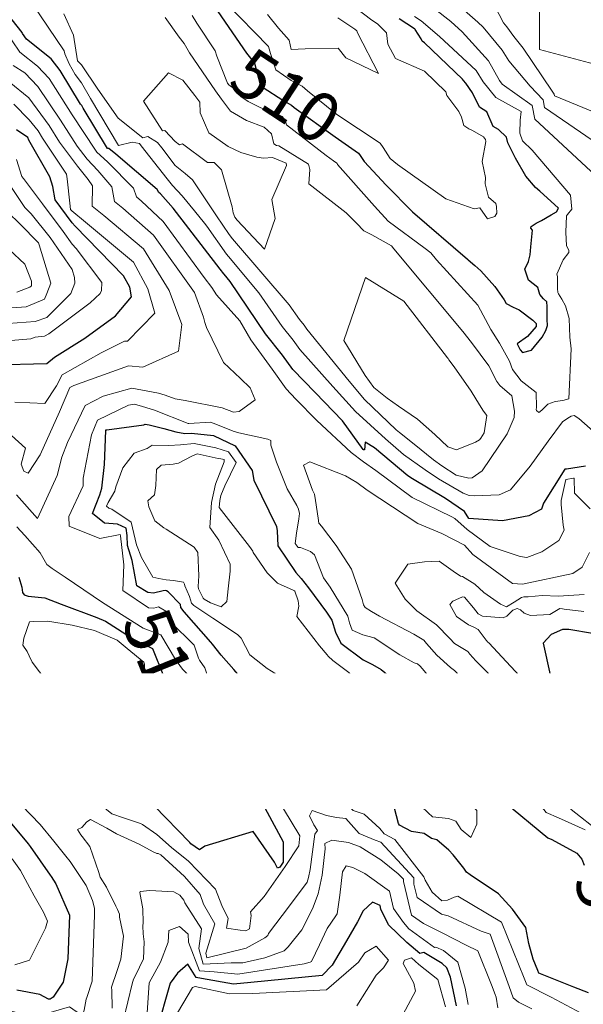
# Model space of a CAD drawing. Extents: x 0 to 2925959, y 0 to 1156707.
# Drawn here: x 2912162 to 2912254, y 1124284 to 1124444 of the extents above; entities that cross this region are included whole.
import ezdxf
from ezdxf import colors
from ezdxf.entities.mleader import LeaderData, LeaderLine
from ezdxf.math import Vec2, Vec3

# ---------------------------------------------------------------- set-up
doc = ezdxf.new("R2010")
doc.units = 0
doc.header["$LTSCALE"] = 0.2
doc.header["$MEASUREMENT"] = 0
for name, color, linetype, lineweight in [('C-ANNO-NOTE', 7, 'Continuous', 35), ('G-ANNO-NOTE', 7, 'Continuous', 35), ('VA-TOPO-ANNO', 8, 'Continuous', 18), ('VI-AERI-REFR', 7, 'Continuous', 25), ('VI-TOPO-REFR', 7, 'Continuous', 25)]:
    doc.layers.add(name, color=color, linetype=linetype, lineweight=lineweight)
doc.layers.add('VA-TOPO-MAJR', color=49, linetype='Continuous', lineweight=25, transparency=0.6)
doc.layers.add('VA-TOPO-MINR', color=47, linetype='Continuous', lineweight=18, transparency=0.6)
doc.styles.add('10 Point Text', font='tahoma.ttf')
doc.styles.add('12 Point Text', font='tahoma.ttf', dxfattribs={"height": 0.12})
picture_1 = doc.add_image_def('image1.jpg', size_in_pixel=(16546, 10329))
picture_2 = doc.add_image_def('image2.jpg', size_in_pixel=(7906, 7684))

msp = doc.modelspace()

# ---------------------------------------------------------------- linework, layer by layer
at = {"layer": 'VA-TOPO-MAJR', "flags": 128}
for points, elevation in [([(2912254.148, 1124371.282), (2912251.086, 1124370.801), (2912250.79, 1124370.828), (2912247.326, 1124365.275), (2912247.025, 1124364.305), (2912244.979, 1124363.223), (2912240.673, 1124362.442), (2912235.19, 1124362.81), (2912234.526, 1124363.938), (2912231.408, 1124366.053), (2912226.05, 1124369.254), (2912225.281, 1124369.705), (2912219.89, 1124374.259), (2912218.327, 1124375.209), (2912218.262, 1124373.975), (2912218.052, 1124373.941), (2912218.017, 1124373.992), (2912214.649, 1124378.686), (2912210.218, 1124383.266), (2912206.601, 1124387.007), (2912204.892, 1124389.36), (2912202.132, 1124392.827), (2912196.378, 1124401.324), (2912195.426, 1124402.504), (2912195.36, 1124402.58), (2912194.774, 1124403.32), (2912192.222, 1124406.609), (2912187.16, 1124413.258), (2912185.082, 1124415.553), (2912184.792, 1124415.784), (2912184.543, 1124416.295), (2912177.82, 1124422.032), (2912176.695, 1124422.948), (2912176.466, 1124422.931), (2912172.528, 1124429.472), (2912172.266, 1124429.913), (2912172.085, 1124430.133), (2912168.746, 1124435.612), (2912167.282, 1124437.5), (2912163.276, 1124440.688), (2912162.644, 1124441.617), (2912162.612, 1124441.812), (2912158.474, 1124446.924)], 510), ([(2912193.789, 1124446.087), (2912199.077, 1124438.44), (2912200.373, 1124436.821), (2912201.214, 1124433.54), (2912201.629, 1124432.943), (2912205.109, 1124430.664), (2912206.375, 1124429.97), (2912206.828, 1124429.573), (2912213.5, 1124424.811), (2912217.267, 1124422.17), (2912217.516, 1124421.775), (2912218.193, 1124420.844), (2912221.767, 1124416.973), (2912226.066, 1124412.662), (2912235.007, 1124404.921), (2912235.077, 1124404.862), (2912236.185, 1124403.906), (2912237.159, 1124403.044), (2912239.453, 1124400.525), (2912240.944, 1124398.318), (2912241.279, 1124397.756), (2912242.431, 1124397.169), (2912243.363, 1124396.696), (2912245.584, 1124395.048), (2912246.169, 1124394.48), (2912246.145, 1124393.996), (2912244.715, 1124392.386), (2912243.081, 1124391.185), (2912243.57, 1124390.183), (2912243.92, 1124389.792), (2912245.405, 1124390.131), (2912247.144, 1124392.262), (2912247.733, 1124393.345), (2912247.965, 1124394.188), (2912247.941, 1124395.146), (2912247.922, 1124397.268), (2912247.88, 1124398.007), (2912247.358, 1124398.485), (2912246.758, 1124399.22), (2912246.435, 1124400.355), (2912244.921, 1124401.511), (2912244.307, 1124403.316), (2912244.898, 1124404.578), (2912245.176, 1124405.657), (2912245.283, 1124406.941), (2912245.543, 1124409.684), (2912245.289, 1124410.01), (2912245.337, 1124410.255), (2912246.157, 1124410.783), (2912247.031, 1124411.21), (2912248.61, 1124412.154), (2912249.457, 1124412.612), (2912249.777, 1124413.219), (2912246.724, 1124416.024), (2912246.03, 1124416.582), (2912244.478, 1124418.419), (2912242.803, 1124421.381), (2912241.555, 1124423.841), (2912241.337, 1124424.785), (2912240.039, 1124426.008), (2912239.144, 1124426.5), (2912238.156, 1124428.905), (2912236.955, 1124429.677), (2912235.779, 1124431.958), (2912234.698, 1124433.525), (2912234.352, 1124434.006), (2912234.179, 1124434.177), (2912228.008, 1124440.09), (2912227.638, 1124440.39), (2912227.437, 1124440.75), (2912226.472, 1124442.282), (2912226.409, 1124442.368), (2912226.382, 1124442.384), (2912223.855, 1124443.994)], 510), ([(2912157.927, 1124387.794), (2912166.617, 1124387.998), (2912167.866, 1124389.018), (2912172.793, 1124392.108), (2912177.75, 1124395.727), (2912180.346, 1124398.814), (2912180.071, 1124400.383), (2912179.044, 1124402.244), (2912171.21, 1124410.304), (2912170.73, 1124410.838), (2912167.964, 1124414.605), (2912167.555, 1124416.737), (2912167.087, 1124418.331), (2912163.692, 1124424.276), (2912163.509, 1124424.736), (2912161.667, 1124425.961)], 500), ([(2912254.638, 1124285.696), (2912252.274, 1124286.612), (2912246.582, 1124288.918), (2912246.414, 1124289.343), (2912245.659, 1124291.191), (2912244.953, 1124293.729), (2912244.49, 1124296.314), (2912242.307, 1124299.285), (2912240.019, 1124301.813), (2912235.416, 1124304.875), (2912234.817, 1124305.294), (2912234.38, 1124305.952), (2912232.63, 1124308.151), (2912231.933, 1124308.881), (2912230.014, 1124310.571), (2912229.112, 1124310.793), (2912227.927, 1124311.585), (2912225.871, 1124311.949), (2912223.939, 1124312.945), (2912223.747, 1124313.218), (2912222.777, 1124316.984), (2912221.004, 1124318.309), (2912220.135, 1124318.841), (2912218.491, 1124320.03), (2912217.115, 1124320.899), (2912207.815, 1124325.309), (2912205.295, 1124325.679), (2912204.671, 1124328.8), (2912204.221, 1124331.732), (2912202.946, 1124332.899), (2912202.017, 1124333.491), (2912201.22, 1124334.237), (2912198.048, 1124337.064), (2912196.989, 1124338.239), (2912194.958, 1124340.582), (2912193.541, 1124342.369), (2912193.249, 1124342.72), (2912188.943, 1124347.632), (2912188.366, 1124348.321), (2912188.311, 1124348.804), (2912186.306, 1124350.87), (2912186.051, 1124351.067), (2912185.871, 1124351.112), (2912185.504, 1124351.061), (2912183.926, 1124350.659), (2912183.045, 1124350.744), (2912181.209, 1124351.848), (2912181.209, 1124351.848), (2912180.461, 1124355.983), (2912179.726, 1124358.41), (2912179.636, 1124360.018), (2912179.472, 1124361.251), (2912178.081, 1124361.865), (2912175.969, 1124362.043), (2912174.048, 1124363.606), (2912175.217, 1124366.648), (2912175.523, 1124367.737), (2912175.954, 1124371.558), (2912176.205, 1124377.113), (2912176.215, 1124377.183), (2912176.377, 1124377.223), (2912182.351, 1124378.023), (2912182.56, 1124378.126), (2912183.235, 1124378.036), (2912185.605, 1124377.403), (2912187.598, 1124376.869), (2912189.037, 1124376.592), (2912190.109, 1124376.683), (2912193.675, 1124376.267), (2912197.233, 1124374.631), (2912200.008, 1124370.608), (2912200.254, 1124369.038), (2912203.91, 1124361.496), (2912204.036, 1124360.781), (2912204.146, 1124358.372), (2912207.089, 1124354.015), (2912207.931, 1124353.019), (2912209.131, 1124351.502), (2912212.049, 1124347.553), (2912212.942, 1124346.278), (2912213.523, 1124344.337), (2912214.383, 1124342.551), (2912218.027, 1124339.808), (2912219.54, 1124339.079), (2912220.971, 1124338.254), (2912224.52, 1124335.327), (2912228.606, 1124331.675), (2912230.462, 1124330.496), (2912234.272, 1124326.072), (2912236.891, 1124322.781), (2912238.037, 1124320.15), (2912238.203, 1124319.929), (2912240.821, 1124316.874), (2912248.066, 1124310.917), (2912248.715, 1124310.614), (2912252.75, 1124308.394), (2912253.579, 1124307.437), (2912253.958, 1124306.429)], 510), ([(2912162.073, 1124353.276), (2912162.535, 1124351.649), (2912162.641, 1124350.796), (2912162.931, 1124350.378), (2912163.561, 1124350.157), (2912166.279, 1124349.885), (2912168.926, 1124348.891), (2912174.746, 1124346.689), (2912176.112, 1124346.092), (2912180.821, 1124343.154), (2912183.766, 1124341.674), (2912185.571, 1124337.225), (2912185.908, 1124334.881), (2912186.435, 1124334.153), (2912187.608, 1124332.017), (2912187.657, 1124331.718), (2912189.061, 1124331.059), (2912191.913, 1124330.12), (2912192.516, 1124329.914), (2912195.726, 1124326.966), (2912198.848, 1124321.734), (2912199.814, 1124319.901), (2912205.034, 1124310.272), (2912205.034, 1124306.923), (2912204.83, 1124306.601), (2912204.483, 1124306.105), (2912204.125, 1124305.949), (2912203.622, 1124306.93), (2912200.144, 1124311.934), (2912192.303, 1124309.561), (2912191.407, 1124308.93), (2912190.017, 1124309.917), (2912189.833, 1124310.133), (2912184.056, 1124316.105), (2912182.449, 1124316.902), (2912179.265, 1124319.247), (2912178.345, 1124319.907), (2912173.695, 1124322.819), (2912170.259, 1124325.174), (2912168.955, 1124329.248), (2912168.489, 1124330.002), (2912165.651, 1124332.573), (2912164.671, 1124333.481), (2912164.307, 1124333.845), (2912161.442, 1124337.398)], 510), ([(2912255.309, 1124344.094), (2912251.436, 1124344.732), (2912250.417, 1124344.748), (2912248.614, 1124343.954), (2912247.285, 1124342.552), (2912248.415, 1124337.373), (2912249.196, 1124335.971), (2912249.895, 1124334.825), (2912250.676, 1124333.592), (2912252.788, 1124331.903), (2912257.187, 1124332.542)], 500), ([(2912159.209, 1124315.12), (2912163.103, 1124310.517), (2912163.587, 1124309.946), (2912163.89, 1124309.508), (2912167.132, 1124304.839), (2912167.287, 1124304.622), (2912168.084, 1124303.429), (2912170.281, 1124298.346), (2912170.031, 1124291.232), (2912169.265, 1124287.444), (2912168.721, 1124286.625), (2912167.62, 1124284.998), (2912167.122, 1124284.686), (2912166.871, 1124284.691), (2912165.461, 1124285.406), (2912161.718, 1124286.117)], 510), ([(2912233.225, 1124283.612), (2912232.205, 1124288.269), (2912231.637, 1124289.767), (2912230.887, 1124290.481), (2912227.872, 1124292.256), (2912227.226, 1124292.096), (2912225.118, 1124293.89), (2912222.145, 1124296.78), (2912220.919, 1124299.302), (2912220.771, 1124299.9), (2912219.536, 1124300.462), (2912218.051, 1124299.013), (2912217.094, 1124297.255), (2912215.307, 1124294.158), (2912212.983, 1124290.216), (2912211.348, 1124288.53), (2912199.783, 1124287.375), (2912196.959, 1124287.091), (2912191.753, 1124288.025), (2912190.868, 1124288.211), (2912189.517, 1124290.366), (2912187.828, 1124288.924), (2912186.672, 1124287.298), (2912184.439, 1124279.496)], 500)]:
    msp.add_lwpolyline(points, dxfattribs=dict(at, elevation=elevation))
at = {"layer": 'VA-TOPO-MINR', "flags": 128}
for points, elevation in [([(2912258.157, 1124422.289), (2912247.52, 1124429.601), (2912247.276, 1124430.842), (2912245.164, 1124433.068), (2912241.696, 1124437.185), (2912240.602, 1124438.908), (2912237.537, 1124442.632), (2912236.64, 1124443.473), (2912226.397, 1124452.515)], 516), ([(2912257.308, 1124417.122), (2912245.924, 1124427.716), (2912245.494, 1124429.905), (2912240.624, 1124433.409), (2912240.187, 1124433.962), (2912238.418, 1124437.195), (2912234.102, 1124441.896), (2912232.251, 1124443.565), (2912226.374, 1124448.237)], 514), ([(2912258.587, 1124374.199), (2912253.064, 1124379.056), (2912252.324, 1124379.56), (2912251.855, 1124379.432), (2912251.278, 1124379.125), (2912250.43, 1124378.514), (2912248.098, 1124375.355), (2912245.193, 1124371.281), (2912241.953, 1124367.429), (2912240.141, 1124366.64), (2912236.098, 1124366.459), (2912235.241, 1124366.53), (2912234.295, 1124366.936), (2912230.292, 1124369.248), (2912228.118, 1124370.718), (2912224.602, 1124373.213), (2912221.66, 1124375.742), (2912216.763, 1124380.168), (2912213.112, 1124384.244), (2912207.739, 1124390.27), (2912206.659, 1124391.79), (2912206.659, 1124391.79), (2912204.88, 1124393.986), (2912201.049, 1124399.478), (2912196.117, 1124405.381), (2912195.792, 1124405.755), (2912192.632, 1124410.289), (2912192.246, 1124410.821), (2912190.633, 1124412.809), (2912188.587, 1124415.253), (2912187.022, 1124416.926), (2912186.146, 1124417.982), (2912181.914, 1124423.385), (2912181.642, 1124423.744), (2912180.463, 1124423.951), (2912178.249, 1124423.394), (2912173.725, 1124431.062), (2912172.248, 1124433.59), (2912171.2, 1124434.933), (2912170.226, 1124436.684), (2912169.518, 1124438.315), (2912169.396, 1124438.785), (2912164.232, 1124446.498)], 512), ([(2912195.735, 1124446.548), (2912202.644, 1124439.514), (2912202.941, 1124438.367), (2912203.803, 1124435.741), (2912206.338, 1124433.973), (2912208.094, 1124433.083), (2912208.956, 1124432.284), (2912213.759, 1124428.481), (2912220.79, 1124423.809), (2912221.254, 1124423.072), (2912222.405, 1124421.326), (2912223.595, 1124420.308), (2912231.441, 1124414.763), (2912236.083, 1124413.118), (2912236.994, 1124413.273), (2912238.258, 1124411.521), (2912239.436, 1124411.898), (2912239.75, 1124412.449), (2912239.705, 1124413.5), (2912239.6, 1124414.009), (2912238.384, 1124415.022), (2912237.869, 1124417.189), (2912237.893, 1124418.246), (2912237.396, 1124420.843), (2912237.955, 1124424.071), (2912237.922, 1124424.376), (2912237.612, 1124424.838), (2912235.824, 1124425.85), (2912235.198, 1124426.119), (2912234.385, 1124426.654), (2912234.009, 1124428.001), (2912233.554, 1124428.957), (2912231.652, 1124431.558), (2912231.442, 1124432.124), (2912227.995, 1124435.509), (2912223.267, 1124437.541), (2912222.062, 1124439.869), (2912221.811, 1124441.731), (2912220.362, 1124443.174), (2912219.452, 1124443.798), (2912216.956, 1124445.681)], 508), ([(2912259.006, 1124427.456), (2912249.115, 1124431.486), (2912249.058, 1124431.779), (2912248.744, 1124432.264), (2912244.042, 1124439.258), (2912242.495, 1124441.116), (2912241.367, 1124442.682), (2912240.864, 1124443.344), (2912240.822, 1124443.384), (2912240.822, 1124443.384), (2912238.784, 1124447.38)], 518), ([(2912185.838, 1124444.218), (2912188.119, 1124441.019), (2912188.928, 1124439.983), (2912189.791, 1124438.497), (2912194.008, 1124432.319), (2912194.975, 1124430.933), (2912196.434, 1124428.985), (2912199.069, 1124427.481), (2912201.929, 1124426.378), (2912203.102, 1124425.334), (2912203.518, 1124423.715), (2912203.96, 1124423.412), (2912204.301, 1124423.391), (2912209.159, 1124420.402), (2912209.338, 1124419.523), (2912209.19, 1124417.201), (2912215.243, 1124412.472), (2912217.223, 1124410.506), (2912217.855, 1124409.834), (2912218.107, 1124409.552), (2912219.458, 1124408.875), (2912222.63, 1124407.111), (2912223.024, 1124406.626), (2912234.212, 1124393.212), (2912235.663, 1124391.389), (2912238.457, 1124387.625), (2912239.73, 1124385.038), (2912240.216, 1124384.413), (2912242.186, 1124382.75), (2912242.652, 1124380.216), (2912242.548, 1124379.202), (2912241.442, 1124376.549), (2912237.376, 1124370.565), (2912235.759, 1124369.386), (2912235.216, 1124369.333), (2912233.166, 1124369.833), (2912230.796, 1124371.35), (2912229.48, 1124372.333), (2912226.329, 1124374.874), (2912223.915, 1124376.762), (2912223.396, 1124377.197), (2912218.245, 1124382.113), (2912215.737, 1124385.132), (2912208.893, 1124393.582), (2912208.438, 1124394.236), (2912208.438, 1124394.236), (2912207.675, 1124395.165), (2912205.996, 1124397.523), (2912196.808, 1124408.26), (2912196.223, 1124408.934), (2912194.186, 1124411.965), (2912190.284, 1124417.833), (2912189.099, 1124418.896), (2912187.476, 1124420.187), (2912185.272, 1124423.052), (2912184.609, 1124423.919), (2912182.998, 1124424.869), (2912182.198, 1124424.666), (2912178.216, 1124427.843), (2912174.867, 1124432.578), (2912172.233, 1124436.511), (2912171.611, 1124437.162), (2912170.943, 1124441.351), (2912169.372, 1124444.804)], 514), ([(2912190.206, 1124444.556), (2912190.986, 1124443.322), (2912193.981, 1124438.832), (2912194.244, 1124437.921), (2912195.975, 1124433.548), (2912196.214, 1124433.268), (2912197.006, 1124432.676), (2912198.112, 1124431.407), (2912199.337, 1124430.572), (2912201.404, 1124429.518), (2912202.7, 1124429.175), (2912204.881, 1124428.139), (2912205.338, 1124427.563), (2912205.585, 1124426.789), (2912211.984, 1124421.77), (2912213.224, 1124420.901), (2912213.744, 1124420.532), (2912213.778, 1124420.478), (2912213.88, 1124420.35), (2912219.883, 1124413.534), (2912222.087, 1124411.107), (2912228.125, 1124406.671), (2912229.025, 1124405.955), (2912229.962, 1124404.86), (2912236.69, 1124397.494), (2912238.804, 1124393.501), (2912240.165, 1124391.312), (2912241.84, 1124388.357), (2912242.3, 1124387.008), (2912243.698, 1124385.184), (2912246.13, 1124383.259), (2912246.183, 1124380.887), (2912246.131, 1124380.485), (2912246.204, 1124380.344), (2912246.562, 1124380.028), (2912247.08, 1124380.412), (2912248.027, 1124381.359), (2912249.246, 1124381.818), (2912250.478, 1124381.955), (2912251.447, 1124382.247), (2912251.857, 1124390.347), (2912251.626, 1124392.257), (2912251.514, 1124395.276), (2912250.911, 1124397.357), (2912250.309, 1124398.463), (2912249.778, 1124399.295), (2912249.645, 1124399.537), (2912249.623, 1124400.176), (2912249.599, 1124402.141), (2912249.518, 1124402.533), (2912250.55, 1124404.814), (2912251.44, 1124406.029), (2912251.463, 1124406.433), (2912251.095, 1124407.133), (2912250.965, 1124409.32), (2912251.094, 1124411.97), (2912251.217, 1124412.201), (2912251.934, 1124413.092), (2912251.753, 1124415.329), (2912245.488, 1124422.636), (2912243.943, 1124424.153), (2912243.511, 1124425.404), (2912243.54, 1124427.557), (2912243.712, 1124428.967), (2912239.566, 1124431.225), (2912237.516, 1124433.749), (2912236.385, 1124435.6), (2912230.451, 1124441.113), (2912227.432, 1124443.667), (2912226.354, 1124444.4)], 512), ([(2912213.89, 1124444.147), (2912216.689, 1124442.312), (2912217.013, 1124442.077), (2912217.093, 1124441.739), (2912220.51, 1124435.14), (2912215.183, 1124437.675), (2912213.961, 1124439.262), (2912208.612, 1124439.108), (2912206.311, 1124439.029), (2912206.014, 1124440.528), (2912204.253, 1124442.514), (2912202.497, 1124444.693)], 506), ([(2912246.683, 1124445.399), (2912246.681, 1124439.028), (2912261.346, 1124435.125)], 518), ([(2912254.932, 1124364.384), (2912252.376, 1124366.915), (2912252.304, 1124369.275), (2912252.271, 1124369.333), (2912252.195, 1124369.33), (2912250.986, 1124369.136), (2912250.238, 1124365.741), (2912250.236, 1124365.078), (2912250.56, 1124361.727), (2912250.713, 1124360.907), (2912249.837, 1124359.236), (2912247.051, 1124357.394), (2912244.639, 1124356.45), (2912243.535, 1124356.616), (2912238.688, 1124358.25), (2912234.915, 1124361.021), (2912232.904, 1124362.782), (2912232.442, 1124363.091), (2912225.998, 1124366.231), (2912220.094, 1124370.591), (2912218.1, 1124372.029), (2912216.074, 1124373.531), (2912210.475, 1124378.713), (2912207.086, 1124382.207), (2912205.504, 1124383.858), (2912203.219, 1124387.06), (2912199.753, 1124391.824), (2912197.966, 1124394.911), (2912194.159, 1124399.137), (2912193.403, 1124400.332), (2912192.195, 1124401.992), (2912185.537, 1124411.055), (2912182.012, 1124414.391), (2912181.185, 1124415.05), (2912180.705, 1124416.497), (2912176.468, 1124420.792), (2912174.716, 1124422.36), (2912174.5, 1124422.646), (2912170.716, 1124428.404), (2912166.953, 1124434.314), (2912165.103, 1124436.333), (2912162.22, 1124438.563), (2912159.699, 1124442.263)], 508), ([(2912161.662, 1124366.638), (2912165.087, 1124362.78), (2912168.291, 1124369.779), (2912169.055, 1124372.781), (2912169.968, 1124375.154), (2912172.824, 1124381.15), (2912175.774, 1124382.688), (2912180.427, 1124383.99), (2912184.734, 1124383.18), (2912185.861, 1124382.867), (2912187.47, 1124382.249), (2912189.078, 1124381.987), (2912195.109, 1124380.766), (2912196.973, 1124380.1), (2912197.882, 1124380.161), (2912200.468, 1124382.061), (2912199.676, 1124384.01), (2912198.067, 1124385.558), (2912195.305, 1124388.128), (2912192.571, 1124393.844), (2912192.304, 1124394.658), (2912192.079, 1124395.511), (2912190.619, 1124399.509), (2912183.914, 1124408.853), (2912178.942, 1124413.229), (2912177.578, 1124414.316), (2912177.151, 1124416.684), (2912174.896, 1124419.349), (2912173.145, 1124421.201), (2912171.544, 1124423.326), (2912168.811, 1124427.514), (2912165.135, 1124432.997), (2912163.05, 1124435.233), (2912161.147, 1124436.405)], 506), ([(2912160.865, 1124376.286), (2912163.127, 1124374.23), (2912162.448, 1124371.643), (2912162.856, 1124370.482), (2912163.562, 1124370.142), (2912165.539, 1124373.171), (2912168.642, 1124380.143), (2912170.315, 1124384.085), (2912171.01, 1124384.405), (2912179.851, 1124387.614), (2912182.215, 1124387.397), (2912187.979, 1124389.975), (2912188.555, 1124394.348), (2912186.477, 1124399.852), (2912182.29, 1124406.65), (2912175.872, 1124412.068), (2912173.971, 1124413.582), (2912174.025, 1124416.848), (2912173.323, 1124417.907), (2912171.587, 1124420.051), (2912168.671, 1124423.988), (2912166.976, 1124426.656), (2912163.692, 1124431.171), (2912160.495, 1124433.747)], 504), ([(2912161.383, 1124381.713), (2912166.271, 1124381.488), (2912168.187, 1124384.34), (2912169.075, 1124386.17), (2912175.441, 1124389.733), (2912179.213, 1124391.621), (2912179.695, 1124391.614), (2912184.142, 1124396.187), (2912183.046, 1124400.136), (2912180.667, 1124404.447), (2912172.896, 1124410.942), (2912170.673, 1124412.805), (2912170.464, 1124413.039), (2912170.358, 1124414.052), (2912169.894, 1124417.985), (2912169.813, 1124418.742), (2912165.894, 1124424.627), (2912165.166, 1124425.81), (2912163.703, 1124427.606), (2912161.237, 1124430.135)], 502), ([(2912151.47, 1124390.98), (2912163.98, 1124392.002), (2912164.687, 1124392.289), (2912166.229, 1124392.436), (2912166.905, 1124392.796), (2912173.638, 1124397.856), (2912175.274, 1124399.389), (2912175.509, 1124399.833), (2912175.539, 1124401.144), (2912171.343, 1124406.687), (2912170.737, 1124407.366), (2912169.237, 1124409.435), (2912165.902, 1124413.95), (2912165.717, 1124414.136), (2912162.806, 1124418.068), (2912162.553, 1124418.403), (2912161.679, 1124421.152)], 498), ([(2912158.818, 1124394.398), (2912164.713, 1124394.84), (2912166.592, 1124395.441), (2912170.482, 1124399.367), (2912171.164, 1124401.062), (2912171.101, 1124401.949), (2912170.716, 1124403.24), (2912167.149, 1124408.476), (2912164.046, 1124412.316), (2912163.022, 1124413.343), (2912160.54, 1124417.085)], 496), ([(2912152.975, 1124396.498), (2912163.219, 1124397.211), (2912166.224, 1124398.425), (2912166.599, 1124399.37), (2912167.256, 1124401.025), (2912165.358, 1124407.262), (2912165.223, 1124407.591), (2912162.191, 1124410.682), (2912160.327, 1124412.55)], 494), ([(2912161.73, 1124399.572), (2912163.821, 1124400.406), (2912164.095, 1124400.624), (2912164.124, 1124401.371), (2912163.02, 1124404.155), (2912160.463, 1124406.514)], 492), ([(2912161.699, 1124361.445), (2912163.039, 1124360.029), (2912165.517, 1124357.233), (2912166.599, 1124355.303), (2912167.452, 1124354.658), (2912169.566, 1124353.252), (2912175.632, 1124349.147), (2912182.246, 1124344.969), (2912185.155, 1124343.891), (2912187.531, 1124339.895), (2912188.655, 1124338.305), (2912191.94, 1124335.126), (2912192.976, 1124334.623), (2912193.399, 1124334.725), (2912193.308, 1124335.371), (2912192.284, 1124338.518), (2912191.441, 1124339.778), (2912191.239, 1124340.102), (2912190.534, 1124342.211), (2912186.699, 1124345.993), (2912185.95, 1124347.748), (2912184.729, 1124348.457), (2912184.015, 1124348.197), (2912183.14, 1124348.295), (2912178.939, 1124351.103), (2912179.139, 1124355.259), (2912178.596, 1124360.006), (2912178.524, 1124360.177), (2912175.241, 1124359.544), (2912170.219, 1124361.57), (2912170.183, 1124363.108), (2912172.524, 1124368.123), (2912172.481, 1124369.344), (2912173.846, 1124376.372), (2912174.838, 1124378.794), (2912179.902, 1124381.201), (2912180.843, 1124381.374), (2912182.178, 1124380.984), (2912184.084, 1124380.394), (2912189.603, 1124378.238), (2912189.652, 1124378.217), (2912189.698, 1124378.222), (2912193.206, 1124378.473), (2912194.074, 1124378.131), (2912196.893, 1124377.001), (2912197.795, 1124376.706), (2912202.527, 1124375.687), (2912203.006, 1124375.453), (2912202.994, 1124374.703), (2912203.914, 1124371.939), (2912205.648, 1124367.643), (2912207.255, 1124364.898), (2912207.493, 1124364.292), (2912207.667, 1124363.609), (2912207.564, 1124362.765), (2912207.192, 1124360.386), (2912206.967, 1124358.737), (2912207.447, 1124358.102), (2912207.849, 1124358.07), (2912209.451, 1124357.409), (2912210.089, 1124356.875), (2912211.56, 1124353.168), (2912212.676, 1124351.626), (2912215.559, 1124346.938), (2912215.801, 1124345.843), (2912216.263, 1124344.63), (2912217.978, 1124343.91), (2912219.807, 1124343.395), (2912223.993, 1124340.652), (2912226.313, 1124339.35), (2912226.847, 1124339.172), (2912227.272, 1124338.789), (2912230.379, 1124335.187), (2912230.645, 1124334.991), (2912232.146, 1124333.745), (2912232.423, 1124333.457), (2912238.228, 1124327.676), (2912240.134, 1124325.899), (2912242.284, 1124322.814), (2912242.895, 1124321.602), (2912246.403, 1124316.767), (2912247.749, 1124315.021), (2912249.769, 1124314.168), (2912254.089, 1124312.186)], 508), ([(2912254.802, 1124357.267), (2912253.627, 1124354.913), (2912252.131, 1124353.882), (2912243.914, 1124352.134), (2912242.301, 1124352.211), (2912235.855, 1124356.939), (2912234.519, 1124358.445), (2912230.818, 1124360.375), (2912226.898, 1124361.968), (2912218.676, 1124367.387), (2912217.002, 1124368.624), (2912215.132, 1124369.713), (2912209.352, 1124372.018), (2912208.307, 1124371.455), (2912209.772, 1124367.419), (2912210.12, 1124366.739), (2912210.29, 1124365.701), (2912210.709, 1124362.864), (2912210.845, 1124362.036), (2912210.904, 1124361.938), (2912211.252, 1124361.531), (2912213.623, 1124358.413), (2912216.122, 1124354.588), (2912217.841, 1124349.641), (2912218.104, 1124348.789), (2912218.359, 1124348.353), (2912219.396, 1124347.689), (2912220.691, 1124346.93), (2912226.273, 1124344.014), (2912227.893, 1124343.002), (2912228.322, 1124342.49), (2912230.01, 1124340.585), (2912232.205, 1124338.604), (2912232.854, 1124338.11), (2912233.747, 1124337.212), (2912234.381, 1124336.545), (2912239.342, 1124331.406), (2912240.271, 1124330.295), (2912240.516, 1124330.069), (2912243.736, 1124326.754), (2912244.497, 1124325.923), (2912245.556, 1124324.359), (2912245.623, 1124324.061), (2912246.294, 1124322.918), (2912248.895, 1124320.578), (2912250.383, 1124317.483), (2912251.857, 1124315.486), (2912256.639, 1124311.697)], 506), ([(2912253.972, 1124350.455), (2912249.754, 1124350.151), (2912247.123, 1124350.296), (2912244.873, 1124350.076), (2912244.137, 1124350.047), (2912243.787, 1124349.955), (2912242.568, 1124349.22), (2912241.335, 1124348.43), (2912240.374, 1124348.871), (2912237.622, 1124350.772), (2912236.174, 1124352.124), (2912234.151, 1124353.356), (2912233.861, 1124353.413), (2912232.671, 1124354.238), (2912230.397, 1124355.86), (2912228.002, 1124355.754), (2912225.299, 1124355.358), (2912223.211, 1124352.268), (2912224.86, 1124349.687), (2912226.745, 1124347.799), (2912229.972, 1124345.533), (2912232.127, 1124343.274), (2912232.899, 1124342.479), (2912233.938, 1124341.845), (2912235.017, 1124341.166), (2912235.38, 1124340.745), (2912236.365, 1124339.675), (2912238.877, 1124337.142), (2912242.406, 1124333.003), (2912243.299, 1124332.112), (2912244.669, 1124330.267), (2912248.151, 1124325.705), (2912248.419, 1124324.88), (2912248.928, 1124324.126), (2912253.816, 1124320.146)], 504), ([(2912253.909, 1124347.705), (2912250.727, 1124348.045), (2912250.415, 1124348.119), (2912249.982, 1124348.148), (2912248.363, 1124347.169), (2912245.227, 1124347.012), (2912244.203, 1124347.434), (2912243.6, 1124347.944), (2912243.069, 1124348.189), (2912242.359, 1124347.878), (2912241.407, 1124346.911), (2912240.803, 1124346.669), (2912237.439, 1124346.901), (2912236.715, 1124347.322), (2912235.956, 1124348.277), (2912234.474, 1124350.002), (2912234.159, 1124350.054), (2912232.578, 1124349.363), (2912232.133, 1124348.811), (2912233.178, 1124346.851), (2912235.131, 1124345.503), (2912236.018, 1124345.113), (2912236.696, 1124344.756), (2912238.046, 1124343.008), (2912238.292, 1124342.713), (2912238.436, 1124342.574), (2912245.627, 1124334.918), (2912246.096, 1124333.925), (2912246.185, 1124333.785), (2912250.133, 1124327.7), (2912251.57, 1124325.502), (2912251.583, 1124325.456), (2912251.61, 1124325.413), (2912251.892, 1124325.172), (2912255.253, 1124322.05)], 502), ([(2912253.446, 1124282.419), (2912248.611, 1124285.001), (2912244.631, 1124287.022), (2912244.207, 1124288.097), (2912240.528, 1124297.174), (2912233.414, 1124301.391), (2912232.845, 1124301.226), (2912231.751, 1124300.741), (2912230.835, 1124300.652), (2912229.229, 1124302.063), (2912228.117, 1124304.023), (2912227.903, 1124304.566), (2912223.175, 1124310.645), (2912221.453, 1124311.54), (2912220.758, 1124312.416), (2912218.204, 1124314.734), (2912216.416, 1124315.321), (2912215.834, 1124315.9), (2912215.386, 1124316.178), (2912213.956, 1124317.328), (2912212.423, 1124318.692), (2912207.993, 1124322.098), (2912207.222, 1124321.745), (2912203.28, 1124319.06), (2912203.844, 1124317.687), (2912207.747, 1124311.236), (2912207.544, 1124309.616), (2912205.358, 1124306.261), (2912201.929, 1124301.352), (2912199.735, 1124298.843), (2912199.797, 1124298.259), (2912199.547, 1124296.122), (2912198.96, 1124295.764), (2912198.021, 1124295.892), (2912195.822, 1124296.237), (2912196.087, 1124297.762), (2912195.067, 1124299.879), (2912194.045, 1124302.552), (2912189.651, 1124307.086), (2912186.855, 1124309.33), (2912184.499, 1124311.454), (2912182.167, 1124313.066), (2912181.802, 1124313.25), (2912179.091, 1124314.144), (2912177.174, 1124314.806), (2912176.322, 1124315.491), (2912174.081, 1124317.887), (2912173.781, 1124318.46), (2912172.567, 1124319.786), (2912170.57, 1124321.92), (2912166.941, 1124324.941), (2912166.989, 1124328.098), (2912166.846, 1124328.974), (2912166.127, 1124329.532), (2912162.268, 1124332.367), (2912161.165, 1124333.117)], 508), ([(2912161.729, 1124316.977), (2912162.48, 1124316.202), (2912165.498, 1124313.078), (2912167.735, 1124310.368), (2912169.713, 1124307.935), (2912170.391, 1124307.022), (2912172.983, 1124303.164), (2912174.027, 1124300.726), (2912174.343, 1124299.489), (2912174.36, 1124298.36), (2912173.945, 1124287.624), (2912173.12, 1124284.966), (2912172.998, 1124284.692), (2912172.67, 1124282.875), (2912172.456, 1124282.296), (2912172.273, 1124282.156), (2912172.134, 1124282.123), (2912172.069, 1124282.198), (2912170.287, 1124283.454), (2912166.395, 1124282.28), (2912164.448, 1124281.88), (2912164.293, 1124281.819), (2912159.305, 1124283.152)], 508), ([(2912245.463, 1124283.087), (2912243.252, 1124284.198), (2912242.43, 1124284.883), (2912241.772, 1124286.722), (2912238.671, 1124295.226), (2912237.231, 1124295.71), (2912231.855, 1124298.238), (2912230.769, 1124298.51), (2912226.786, 1124301.194), (2912226.248, 1124303.388), (2912226.249, 1124304.375), (2912220.883, 1124310.196), (2912219.958, 1124310.537), (2912217.383, 1124311.599), (2912215.186, 1124314.064), (2912213.702, 1124314.18), (2912212.064, 1124314.529), (2912209.745, 1124315.311), (2912209.327, 1124314.472), (2912210.006, 1124312.992), (2912210.622, 1124312.084), (2912210.164, 1124311.499), (2912209.39, 1124305.722), (2912209.121, 1124304.445), (2912208.937, 1124303.713), (2912206.076, 1124299.857), (2912202.651, 1124295.349), (2912202.54, 1124295.02), (2912202.034, 1124294.639), (2912199.006, 1124292.943), (2912192.596, 1124291.404), (2912192.449, 1124292.172), (2912193.915, 1124296.922), (2912192.071, 1124300.092), (2912191.504, 1124301.658), (2912189.003, 1124304.609), (2912185.107, 1124308.127), (2912184.677, 1124308.349), (2912184.503, 1124308.352), (2912183.866, 1124308.641), (2912181.605, 1124309.887), (2912177.952, 1124311.55), (2912176.375, 1124312.458), (2912173.679, 1124313.853), (2912173.114, 1124313.49), (2912172.309, 1124312.601), (2912171.574, 1124312.251), (2912172.154, 1124311.357), (2912172.35, 1124311.099), (2912173.567, 1124309.479), (2912175.079, 1124305.236), (2912175.296, 1124304.523), (2912176.303, 1124302.869), (2912177.798, 1124299.796), (2912178.109, 1124299.223), (2912178.414, 1124298.484), (2912178.426, 1124298.012), (2912179.076, 1124294.892), (2912178.64, 1124291.165), (2912177.992, 1124289.151), (2912177.136, 1124286.602), (2912177.176, 1124286.073), (2912177.219, 1124283.233)], 506), ([(2912239.937, 1124283.281), (2912239.629, 1124285.002), (2912239.468, 1124285.42), (2912238.891, 1124286.995), (2912236.676, 1124292.529), (2912234.751, 1124293.456), (2912230.893, 1124295.481), (2912227.813, 1124296.984), (2912225.908, 1124298.312), (2912224.605, 1124303.794), (2912224.596, 1124304.183), (2912223.698, 1124305.024), (2912220.877, 1124307.321), (2912217.529, 1124309.413), (2912215.661, 1124310.121), (2912212.924, 1124310.498), (2912211.821, 1124309.961), (2912211.868, 1124309.129), (2912211.357, 1124304.815), (2912210.734, 1124301.79), (2912209.779, 1124299.331), (2912208.049, 1124295.939), (2912205.848, 1124293.165), (2912205.181, 1124292.555), (2912202.058, 1124291.407), (2912198.461, 1124290.588), (2912196.559, 1124290.581), (2912192.02, 1124290.34), (2912191.291, 1124292.891), (2912191.743, 1124296.082), (2912189.049, 1124300.308), (2912188.892, 1124300.739), (2912188.204, 1124301.552), (2912187.272, 1124302.128), (2912183.349, 1124302.338), (2912181.765, 1124302.183), (2912181.717, 1124302.031), (2912182.225, 1124299.342), (2912182.282, 1124297.103), (2912182.189, 1124296.589), (2912182.246, 1124295.292), (2912182.445, 1124293.987), (2912182.319, 1124291.231), (2912181, 1124288.528), (2912180.683, 1124287.905), (2912180.482, 1124287.161), (2912179.089, 1124281.333)], 504), ([(2912160.952, 1124307.504), (2912162.34, 1124305.571), (2912163.831, 1124302.789), (2912164.527, 1124301.442), (2912166.077, 1124298.81), (2912166.71, 1124297.324), (2912166.403, 1124296.201), (2912163.764, 1124290.988), (2912161.418, 1124290.25)], 512), ([(2912235.107, 1124283.829), (2912234.608, 1124286.48), (2912233.434, 1124290.683), (2912231.085, 1124292.596), (2912229.847, 1124293.128), (2912229.595, 1124293.067), (2912225.428, 1124296.081), (2912224.558, 1124297.143), (2912222.97, 1124299.384), (2912222.305, 1124302.212), (2912218.318, 1124305.108), (2912216.323, 1124306.081), (2912215.276, 1124306.322), (2912214.675, 1124305.365), (2912214.221, 1124301.574), (2912213.82, 1124298.523), (2912213.593, 1124298.206), (2912212.192, 1124296.174), (2912210.943, 1124293.486), (2912209.612, 1124290.812), (2912209.423, 1124290.663), (2912208.434, 1124290.394), (2912197.671, 1124288.749), (2912193.78, 1124289.104), (2912191.444, 1124289.275), (2912189.622, 1124293.928), (2912189.571, 1124295.242), (2912188.177, 1124296.491), (2912186.418, 1124295.842), (2912186.319, 1124293.964), (2912185.104, 1124290.674), (2912183.251, 1124287.305), (2912182.671, 1124279.212)], 502), ([(2912216.994, 1124283.581), (2912220.151, 1124288.591), (2912221.334, 1124289.757), (2912222.129, 1124291.012), (2912220.142, 1124293.277), (2912218.302, 1124292.218), (2912217.285, 1124290.663), (2912212.043, 1124286.195), (2912200.08, 1124285.617), (2912196.286, 1124285.524), (2912190.713, 1124286.711), (2912190.272, 1124286.595), (2912186.264, 1124279.789)], 498), ([(2912231.421, 1124283.403), (2912230.148, 1124287.882), (2912227.077, 1124290.312), (2912225.896, 1124291.385), (2912224.751, 1124291.021), (2912224.534, 1124290.497), (2912226.277, 1124287.279), (2912226.55, 1124285.976), (2912224.547, 1124282.226)], 498)]:
    msp.add_lwpolyline(points, dxfattribs=dict(at, elevation=elevation))
for points, elevation in [([(2912187.445, 1124424.087), (2912185.759, 1124425.869), (2912185.401, 1124425.78), (2912182.321, 1124430.61), (2912186.362, 1124435.239), (2912188.694, 1124434.012), (2912190.676, 1124431.551), (2912191.496, 1124430.487), (2912191.533, 1124428.713), (2912192.937, 1124425.488), (2912196.067, 1124423.263), (2912198.164, 1124422.264), (2912200.715, 1124421.544), (2912201.839, 1124421.386), (2912203.284, 1124421.469), (2912205.511, 1124420.522), (2912205.545, 1124420.157), (2912203.18, 1124414.625), (2912203.742, 1124411.544), (2912202.011, 1124406.56), (2912197.535, 1124411.291), (2912197.152, 1124411.747), (2912196.89, 1124412.45), (2912196.755, 1124413.453), (2912194.987, 1124419.454), (2912193.802, 1124420.652), (2912192.72, 1124420.681), (2912188.66, 1124423.692), (2912188.187, 1124423.55), (2912187.445, 1124424.087)], 516), ([(2912221.909, 1124382.349), (2912219.758, 1124384.101), (2912218.349, 1124386.015), (2912214.862, 1124391.748), (2912218.379, 1124401.946), (2912224.64, 1124398.141), (2912231.733, 1124388.93), (2912231.828, 1124388.811), (2912231.975, 1124388.569), (2912232.821, 1124387.43), (2912235.607, 1124383.505), (2912236.945, 1124381.261), (2912237.583, 1124380.245), (2912238.109, 1124379.523), (2912237.689, 1124376.733), (2912237.153, 1124375.869), (2912236.93, 1124375.597), (2912236.305, 1124375.213), (2912233.188, 1124373.974), (2912231.785, 1124374.461), (2912229.662, 1124376.466), (2912226.884, 1124378.934), (2912223.786, 1124381.077), (2912221.909, 1124382.349)], 516), ([(2912176.325, 1124364.816), (2912176.551, 1124365.391), (2912177.639, 1124367.251), (2912177.797, 1124367.956), (2912178.938, 1124371.018), (2912180.787, 1124373.394), (2912182.893, 1124374.193), (2912183.74, 1124374.702), (2912186.419, 1124374.668), (2912188.338, 1124374.746), (2912190.558, 1124374.997), (2912194.095, 1124374.288), (2912196.152, 1124373.651), (2912197.383, 1124371.916), (2912195.533, 1124368.119), (2912194.874, 1124366.523), (2912194.705, 1124365.708), (2912194.633, 1124364.597), (2912199.526, 1124358.258), (2912200.116, 1124357.48), (2912200.152, 1124357.287), (2912202.423, 1124353.974), (2912204.104, 1124352.282), (2912206.647, 1124351.128), (2912206.886, 1124351.062), (2912206.924, 1124350.983), (2912207.469, 1124349.411), (2912207.562, 1124348.525), (2912207.239, 1124346.848), (2912210.946, 1124342.088), (2912212.149, 1124340.627), (2912212.327, 1124340.414), (2912213.119, 1124339.735), (2912215.693, 1124337.753), (2912219.577, 1124334.411), (2912222.653, 1124331.772), (2912226.741, 1124327.489), (2912230.346, 1124325.785), (2912230.846, 1124325.453), (2912234.516, 1124318.209), (2912235.463, 1124316.3), (2912236.502, 1124315.356), (2912236.485, 1124313.097), (2912235.524, 1124310.927), (2912233.95, 1124312.233), (2912233.073, 1124313.581), (2912231.912, 1124314.061), (2912229.285, 1124314.329), (2912228.585, 1124314.954), (2912226.309, 1124317.114), (2912224.663, 1124318.77), (2912222, 1124321.237), (2912219.118, 1124323.755), (2912211.277, 1124327.164), (2912210.109, 1124331.293), (2912209.021, 1124332.497), (2912203.187, 1124337.263), (2912203.843, 1124337.544), (2912202.393, 1124338.413), (2912199.587, 1124340.636), (2912198.17, 1124343.333), (2912197.611, 1124343.95), (2912193.56, 1124346.612), (2912190.514, 1124348.637), (2912190.125, 1124349.052), (2912189.796, 1124350.103), (2912189.023, 1124351.834), (2912188.974, 1124352.132), (2912188.792, 1124352.434), (2912187.193, 1124352.745), (2912186.001, 1124352.819), (2912184.832, 1124353.05), (2912183.854, 1124353.239), (2912182.015, 1124356.467), (2912181.183, 1124358.525), (2912180.306, 1124362.196), (2912177.158, 1124364.31), (2912176.682, 1124364.488), (2912176.325, 1124364.816)], 512), ([(2912192.024, 1124349.841), (2912191.233, 1124351.361), (2912191.223, 1124351.72), (2912191.309, 1124353.503), (2912191.174, 1124357.294), (2912190.576, 1124358.128), (2912185.98, 1124361.043), (2912185.597, 1124361.263), (2912184.172, 1124362.427), (2912183.177, 1124364.677), (2912183.034, 1124365.654), (2912184.097, 1124366.652), (2912184.347, 1124368.155), (2912184.402, 1124370.749), (2912185.207, 1124371.483), (2912187.134, 1124371.652), (2912187.987, 1124371.816), (2912190.171, 1124372.946), (2912191.016, 1124373.28), (2912194.458, 1124372.575), (2912194.893, 1124372.51), (2912195.423, 1124372.369), (2912195.439, 1124371.995), (2912194.014, 1124368.373), (2912193.386, 1124365.409), (2912193.122, 1124361.336), (2912194.553, 1124359.286), (2912196.402, 1124355.391), (2912196.426, 1124354.223), (2912196.054, 1124351.355), (2912195.86, 1124349.322), (2912194.959, 1124348.457), (2912193.234, 1124349.102), (2912192.166, 1124349.695), (2912192.024, 1124349.841)], 514), ([(2912169.862, 1124331.085), (2912168.913, 1124332.891), (2912168.782, 1124334.747), (2912166.608, 1124336.306), (2912164.216, 1124339.447), (2912163.714, 1124340.488), (2912163.383, 1124341.197), (2912162.683, 1124342.185), (2912162.857, 1124343.369), (2912163.759, 1124345.975), (2912164.393, 1124346.048), (2912166.74, 1124346.092), (2912170.692, 1124345.448), (2912174.356, 1124344.584), (2912178.059, 1124343.009), (2912179.66, 1124341.676), (2912182.378, 1124339.458), (2912182.478, 1124339.136), (2912182.416, 1124333.668), (2912182.807, 1124330.932), (2912182.544, 1124329.884), (2912182.26, 1124328.59), (2912187.211, 1124325.586), (2912188.091, 1124325.233), (2912191.018, 1124321.739), (2912192.452, 1124319.875), (2912192.378, 1124318.889), (2912190.536, 1124316.956), (2912185.945, 1124319.143), (2912183.09, 1124320.521), (2912182.207, 1124321.075), (2912179.903, 1124323.143), (2912178.626, 1124323.84), (2912177.632, 1124324.993), (2912176.138, 1124326.678), (2912174.026, 1124327.2), (2912172.794, 1124327.294), (2912170.922, 1124329.407), (2912169.862, 1124331.085)], 512), ([(2912217.383, 1124328.727), (2912209.667, 1124335.208), (2912207.532, 1124336.925), (2912210.513, 1124337.564), (2912211.872, 1124337.063), (2912219.675, 1124329.223), (2912220.84, 1124328.318), (2912222.663, 1124325.437), (2912221.812, 1124325.667), (2912220.141, 1124326.721), (2912218.097, 1124327.768), (2912217.383, 1124328.727)], 514)]:
    msp.add_lwpolyline(points, close=True, dxfattribs=dict(at, elevation=elevation))

# ---------------------------------------------------------------- referenced raster images: frames only (the image files are external)
at = {"layer": 'VI-AERI-REFR'}
image = msp.add_image(picture_1, insert=(2907453.035, 1121593.764), size_in_units=(13571.167, 8471.932), dxfattribs=at)
image.dxf.flags = 7
at = {"layer": 'VI-TOPO-REFR'}
image = msp.add_image(picture_2, insert=(2897484.75, 1118895.09), size_in_units=(26361.901, 25621.66), dxfattribs=at)
image.dxf.flags = 7

# ---------------------------------------------------------------- next in the draw order: texts
at = {"layer": 'VA-TOPO-ANNO', "char_height": 8, "attachment_point": 5, "style": '10 Point Text', "bg_fill": 3, "box_fill_scale": 1, "bg_fill_color": 256, "bg_fill_transparency": 0}
for insert, rotation in [((2912204.927, 1124430.587), 326.78531), ((2912184.783, 1124338.73), 292.0743), ((2912258.805, 1124297.139), 298.49747)]:
    msp.add_mtext('510', dxfattribs=dict(at, insert=insert, rotation=rotation))

# ---------------------------------------------------------------- next in the draw order: leaders
at = {"layer": 'G-ANNO-NOTE'}
ml = msp.add_multileader_mtext('Standard', dxfattribs=at)
ml.set_content('AML Site 2084', color=256, style='12 Point Text')
ml.set_leader_properties()
ml.build(insert=Vec2(0, 0))
ml.multileader.update_dxf_attribs({"leader_type": 2, "text_left_attachment_type": 2, "text_right_attachment_type": 2, "dogleg_length": 0.237, "arrow_head_size": 28.8, "scale": 200})
ctx = ml.context
ctx.base_point, ctx.scale, ctx.char_height, ctx.arrow_head_size, ctx.landing_gap_size, ctx.plane_origin, ctx.plane_x_axis, ctx.plane_y_axis = Vec3(2911029.902, 1124986.231), 200, 24, 28.8, 12.5, Vec3(2909465.939, 1128562.57), Vec3(0, -1), Vec3(1, 0)
ctx.left_attachment, ctx.right_attachment = 2, 2
notes = []
notes.append((ctx, [(1, (1, 1, 0), (2911029.902, 1124705.838), (0, 1), 47.5, [(0, [(2912235.626, 1126939.141)], 0, []), (1, [(2911703.287, 1123710.379)], 0, [])])]))
ctx.mtext.insert, ctx.mtext.text_direction, ctx.mtext.rotation, ctx.mtext.flow_direction = Vec3(2911042.45, 1124973.731), Vec3(0, -1), 4.712389, 5
ml = msp.add_multileader_mtext('Standard', dxfattribs=at)
ml.set_content('County Road 550 South', color=256, style='12 Point Text')
ml.set_leader_properties()
ml.build(insert=Vec2(0, 0))
ml.multileader.update_dxf_attribs({"leader_type": 2, "text_left_attachment_type": 2, "text_right_attachment_type": 2, "dogleg_length": 0.237, "arrow_head_size": 28.8, "scale": 200})
ctx = ml.context
ctx.base_point, ctx.scale, ctx.char_height, ctx.arrow_head_size, ctx.landing_gap_size, ctx.plane_origin = Vec3(2911860.258, 1126395.174), 200, 24, 28.8, 12.5, Vec3(2911017.643, 1126202.691)
ctx.left_attachment, ctx.right_attachment, ctx.text_align_type = 2, 2, 2
notes.append((ctx, [(0, (0, 0, 0), (0, 0), (1, 0), 1, [])]))
ctx.mtext.insert, ctx.mtext.alignment, ctx.mtext.flow_direction = Vec3(2912214.835, 1126411.035), 3, 5
for ctx, leaders in notes:
    for number, flags, end, landing, length, lines in leaders:
        leader = LeaderData()
        leader.index, (leader.has_last_leader_line, leader.has_dogleg_vector, leader.attachment_direction) = number, flags
        leader.last_leader_point, leader.dogleg_vector, leader.dogleg_length = Vec3(end), Vec3(landing), length
        for number, points, colour, breaks in lines:
            line = LeaderLine()
            line.index, line.vertices, line.color, line.breaks = number, Vec3.list(points), colors.encode_raw_color(colour), breaks
            leader.lines.append(line)
        ctx.leaders.append(leader)

# ---------------------------------------------------------------- next in the draw order: leaders
at = {"layer": 'C-ANNO-NOTE'}
ml = msp.add_multileader_mtext('Standard', dxfattribs=at)
ml.set_content('{\\LGrading Limits:\\P}Clear and grub, chip trees and incorporate using a spreader during revegetation, place stumps in disposal areas as shown or as directed by the Engineer, place boulders in a single pile per 3 acres at a location approved by the Engineer, regrade, loose fill 4 ft deep from final grade, and revegetate as noted on the revegetation plan.', color=256, style='12 Point Text')
ml.set_leader_properties()
ml.build(insert=Vec2(0, 0))
ml.multileader.update_dxf_attribs({"leader_type": 2, "has_text_frame": 1, "text_left_attachment_type": 2, "text_right_attachment_type": 2, "dogleg_length": 0.237, "arrow_head_size": 7.2, "scale": 50})
ctx = ml.context
ctx.base_point, ctx.scale, ctx.char_height, ctx.arrow_head_size, ctx.landing_gap_size, ctx.plane_origin = Vec3(2910109.283, 1124268.957), 50, 6, 7.2, 3.125, Vec3(2910039.355, 1124748.573)
ctx.left_attachment, ctx.right_attachment = 2, 2
notes = []
notes.append((ctx, [(0, (1, 1, 0), (2910097.408, 1124268.957), (1, 0), 11.875, [(0, [(2909853.934, 1124409.002)], 0, [])])]))
ctx.mtext.insert, ctx.mtext.width, ctx.mtext.flow_direction = Vec3(2910112.408, 1124334.605), 115.02306, 5
ctx.mtext.has_bg_fill, ctx.mtext.bg_color, ctx.mtext.bg_scale_factor, ctx.mtext.bg_transparency, ctx.mtext.use_window_bg_color = 1, -1027028792, 1.5, 0, 1
for ctx, leaders in notes:
    for number, flags, end, landing, length, lines in leaders:
        leader = LeaderData()
        leader.index, (leader.has_last_leader_line, leader.has_dogleg_vector, leader.attachment_direction) = number, flags
        leader.last_leader_point, leader.dogleg_vector, leader.dogleg_length = Vec3(end), Vec3(landing), length
        for number, points, colour, breaks in lines:
            line = LeaderLine()
            line.index, line.vertices, line.color, line.breaks = number, Vec3.list(points), colors.encode_raw_color(colour), breaks
            leader.lines.append(line)
        ctx.leaders.append(leader)

doc.saveas('drawing.dxf')
